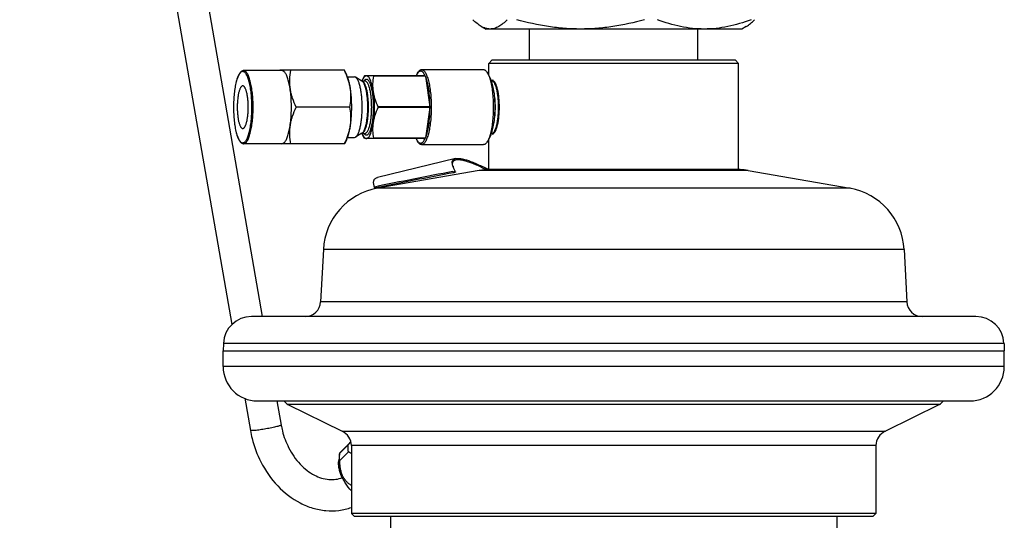
# Model space of a CAD drawing. Units: millimetres. Extents: x -254 to 791, y -827 to 773.
# Drawn here: x -254 to -96, y 116 to 196 of the extents above; entities that cross this region are included whole.
import ezdxf

# ---------------------------------------------------------------- set-up
doc = ezdxf.new("R2010")
doc.units = ezdxf.units.MM
doc.header["$LTSCALE"] = 30.734
for name, color, linetype in [('ALL_ASSEM_MEMBER', 7, 'CONTINUOUS'), ('ALL_CHAMFER_FEAT', 7, 'CONTINUOUS'), ('ALL_CUT_FEAT', 7, 'CONTINUOUS'), ('ALL_FEATURE', 7, 'CONTINUOUS')]:
    doc.layers.add(name, color=color, linetype=linetype)

msp = doc.modelspace()

# ---------------------------------------------------------------- linework, layer by layer
at = {"layer": 'ALL_ASSEM_MEMBER', "color": 40, "linetype": 'Continuous'}
for p, q in [((-253.57, 342.1), (-219.58, 147.07)), ((-240.06, 293.74), (-214.72, 148.35)), ((-171.92, 189.35), (-171.92, 194.35)), ((-144.97, 189.35), (-144.97, 194.35)), ((-177.95, 189.35), (-178.45, 188.85)), ((-138.95, 189.35), (-177.95, 189.35)), ((-138.95, 189.35), (-138.45, 188.85)), ((-211.57, 187.7), (-217.71, 187.7)), ((-211.93, 187.74), (-211.95, 187.7)), ((-201.56, 187.74), (-211.93, 187.74)), ((-201.21, 187.03), (-201.56, 187.74)), ((-138.45, 188.85), (-178.45, 188.85)), ((-178.45, 186.92), (-178.45, 188.85)), ((-138.45, 171.85), (-138.45, 188.85)), ((-200.68, 181.85), (-209.28, 181.85)), ((-201.21, 176.66), (-201.56, 175.96)), ((-178.45, 171.85), (-178.45, 176.78)), ((-211.57, 176), (-217.71, 176)), ((-211.93, 175.96), (-211.95, 176)), ((-201.56, 175.96), (-211.93, 175.96)), ((-183.78, 173.62), (-196.25, 170.61)), ((-178.67, 171.96), (-178.63, 171.94)), ((-180, 171.73), (-196.28, 168.86)), ((-184.19, 171.51), (-183.84, 171.61)), ((-184.19, 171.51), (-184.01, 171.39)), ((-183.79, 171.43), (-184.04, 171.36)), ((-184.04, 171.36), (-184.01, 171.39)), ((-183.84, 171.61), (-183.79, 171.43)), ((-178.7, 171.85), (-180, 171.73)), ((-136.9, 171.73), (-180, 171.73)), ((-138.2, 171.85), (-178.7, 171.85)), ((-136.9, 171.73), (-120.61, 168.86)), ((-196.71, 168.87), (-196.76, 169.07)), ((-120.61, 168.86), (-196.28, 168.86)), ((-204.94, 159.07), (-205.38, 150.72)), ((-111.95, 159.07), (-204.94, 159.07)), ((-111.95, 159.07), (-111.51, 150.72)), ((-111.51, 150.72), (-205.38, 150.72)), ((-100.45, 148.35), (-216.45, 148.35)), ((-220.94, 144.04), (-220.99, 142.85)), ((-95.95, 144.04), (-220.94, 144.04)), ((-95.95, 144.04), (-95.9, 142.85)), ((-220.99, 142.85), (-95.9, 142.85)), ((-220.99, 140.35), (-220.99, 142.85)), ((-95.9, 140.35), (-95.9, 142.85)), ((-95.9, 140.35), (-220.99, 140.35)), ((-217.52, 135.26), (-216.62, 130.13)), ((-215.49, 134.85), (-101.4, 134.85)), ((-212.37, 134.85), (-211.7, 130.99)), ((-106.28, 134.28), (-210.62, 134.28)), ((-210.62, 134.28), (-201.94, 129.99)), ((-106.28, 134.28), (-114.95, 129.99)), ((-211.7, 130.99), (-211.7, 130.98)), ((-201.94, 129.99), (-114.95, 129.99)), ((-116.45, 127.7), (-200.45, 127.7)), ((-200.45, 127.7), (-200.45, 116.85)), ((-116.45, 127.7), (-116.45, 116.85)), ((-116.45, 116.85), (-200.45, 116.85)), ((-200.45, 116.85), (-199.95, 116.35)), ((-116.45, 116.85), (-116.95, 116.35)), ((-116.95, 116.35), (-199.95, 116.35))]:
    msp.add_line(p, q, dxfattribs=at)
for centre, radius, start, end in [((-177.76, 185.86), 0.285, 111.1493, 116.8928), ((-177.76, 177.83), 0.285, 243.1071, 248.8507), ((-181.2, 173.4), 3.15, 198.7532, 199.2223), ((-198.73, 132.47), 44.29, 62.8075, 63.0093), ((-177.49, 175.18), 7.64, 208.4087, 208.6716), ((-138.2, 164.35), 7.5, 80, 90), ((-194.46, 158.52), 10.5, 100, 177), ((-193.93, 169.85), 2.94, 194.5957, 195.2574), ((-193.22, 170.26), 3.74, 198.016, 198.5805), ((-201.56, 147.61), 23.76, 67.4746, 68.323), ((-122.44, 158.52), 10.5, 3, 80), ((-207.88, 150.85), 2.5, 270, 357), ((-109.02, 150.85), 2.5, 183, 270), ((-216.45, 143.85), 4.5, 90, 177.5499), ((-100.45, 143.85), 4.5, 2.4501, 90), ((-215.49, 140.35), 5.5, 180, 270), ((-101.4, 140.35), 5.5, 270, 360), ((-209.85, 135.69), 1.6, 211.7186, 241.1131), ((-107.05, 135.69), 1.6, 298.8869, 328.2814), ((-202.95, 127.7), 2.5, 0, 66.252), ((-113.95, 127.7), 2.5, 113.748, 180)]:
    msp.add_arc(centre, radius, start, end, dxfattribs=at)
for points, knots in [([(-217.71, 187.7), (-217.74, 187.7), (-217.81, 187.69), (-217.94, 187.65), (-218.09, 187.56), (-218.26, 187.4), (-218.4, 187.2), (-218.54, 186.94), (-218.67, 186.64), (-218.79, 186.3), (-218.94, 185.77), (-219.1, 185.02), (-219.23, 184.03), (-219.31, 182.96), (-219.33, 182.22), (-219.33, 181.85)], [0, 0, 0, 0, 0.015707, 0.031279, 0.063457, 0.098728, 0.138332, 0.183343, 0.234197, 0.290964, 0.353481, 0.494261, 0.652559, 0.823121, 1, 1, 1, 1]), ([(-216.19, 181.85), (-216.19, 182.23), (-216.21, 182.97), (-216.3, 184.06), (-216.43, 185.06), (-216.59, 185.82), (-216.74, 186.36), (-216.86, 186.7), (-216.98, 187), (-217.12, 187.24), (-217.26, 187.44), (-217.4, 187.58), (-217.55, 187.67), (-217.66, 187.7), (-217.71, 187.7)], [0, 0, 0, 0, 0.181395, 0.356286, 0.518511, 0.662501, 0.726206, 0.783754, 0.834833, 0.87929, 0.917215, 0.949084, 0.976, 1, 1, 1, 1]), ([(-210.06, 181.85), (-210.06, 182.23), (-210.08, 182.97), (-210.16, 184.06), (-210.3, 185.06), (-210.45, 185.82), (-210.61, 186.36), (-210.72, 186.7), (-210.85, 187), (-210.98, 187.24), (-211.12, 187.44), (-211.27, 187.58), (-211.42, 187.67), (-211.52, 187.7), (-211.57, 187.7)], [0, 0, 0, 0, 0.181395, 0.356286, 0.518511, 0.662501, 0.726206, 0.783754, 0.834833, 0.87929, 0.917215, 0.949084, 0.976, 1, 1, 1, 1]), ([(-209.28, 181.85), (-209.51, 182.32), (-209.81, 183.04), (-210.1, 184.04), (-210.24, 184.79), (-210.32, 185.53), (-210.33, 186.52), (-210.25, 187.25), (-210.16, 187.74)], [0, 0, 0, 0, 0.259222, 0.386546, 0.512099, 0.635946, 0.758341, 1, 1, 1, 1]), ([(-201.25, 187.01), (-201.27, 187.08), (-201.37, 187.32), (-201.48, 187.56), (-201.56, 187.74)], [0, 0, 0, 0, 0.249095, 1, 1, 1, 1]), ([(-216.38, 181.85), (-216.38, 182.22), (-216.4, 182.95), (-216.48, 184), (-216.61, 184.98), (-216.76, 185.72), (-216.91, 186.24), (-217.02, 186.57), (-217.15, 186.86), (-217.28, 187.1), (-217.41, 187.3), (-217.55, 187.44), (-217.7, 187.53), (-217.85, 187.56), (-218.01, 187.53), (-218.15, 187.44), (-218.29, 187.3), (-218.43, 187.1), (-218.56, 186.86), (-218.68, 186.57), (-218.8, 186.24), (-218.94, 185.72), (-219.1, 184.98), (-219.23, 184), (-219.31, 182.95), (-219.33, 182.22), (-219.33, 181.85)], [0, 0, 0, 0, 0.090697, 0.178143, 0.259256, 0.331251, 0.363103, 0.391877, 0.417417, 0.439645, 0.458607, 0.474542, 0.488, 0.5, 0.512, 0.525458, 0.541393, 0.560355, 0.582583, 0.608123, 0.636897, 0.668749, 0.740745, 0.821857, 0.909303, 1, 1, 1, 1]), ([(-200.68, 181.85), (-200.61, 182.27), (-200.53, 182.91), (-200.52, 183.77), (-200.56, 184.42), (-200.66, 185.08), (-200.85, 185.95), (-201.08, 186.59), (-201.25, 187.01)], [0, 0, 0, 0, 0.242954, 0.365705, 0.489629, 0.614964, 0.741846, 1, 1, 1, 1]), ([(-200.4, 181.85), (-200.4, 182.37), (-200.43, 183.15), (-200.52, 184.16), (-200.61, 184.86), (-200.73, 185.51), (-200.87, 186.09), (-201.02, 186.59), (-201.15, 186.89), (-201.21, 187.03)], [0, 0, 0, 0, 0.29793, 0.440503, 0.57555, 0.70083, 0.81436, 0.914483, 1, 1, 1, 1]), ([(-177.89, 186.12), (-177.9, 186.11), (-177.93, 186.1), (-177.95, 186.08), (-177.97, 186.06)], [0, 0, 0, 0, 0.240117, 1, 1, 1, 1]), ([(-217.85, 185.25), (-217.88, 185.25), (-217.94, 185.24), (-218.03, 185.19), (-218.12, 185.1), (-218.2, 184.99), (-218.27, 184.84), (-218.35, 184.67), (-218.42, 184.47), (-218.5, 184.16), (-218.6, 183.72), (-218.67, 183.14), (-218.72, 182.5), (-218.73, 182.07), (-218.73, 181.85)], [0, 0, 0, 0, 0.024, 0.050916, 0.082785, 0.12071, 0.165167, 0.216245, 0.273795, 0.337499, 0.481489, 0.643715, 0.818605, 1, 1, 1, 1]), ([(-216.97, 181.85), (-216.97, 182.07), (-216.98, 182.5), (-217.03, 183.14), (-217.11, 183.72), (-217.2, 184.16), (-217.29, 184.47), (-217.36, 184.67), (-217.43, 184.84), (-217.51, 184.99), (-217.59, 185.1), (-217.67, 185.19), (-217.76, 185.24), (-217.82, 185.25), (-217.85, 185.25)], [0, 0, 0, 0, 0.181395, 0.356285, 0.518511, 0.662501, 0.726205, 0.783755, 0.834833, 0.87929, 0.917215, 0.949084, 0.976, 1, 1, 1, 1]), ([(-219.33, 181.85), (-219.33, 181.47), (-219.31, 180.73), (-219.23, 179.66), (-219.1, 178.67), (-218.94, 177.92), (-218.79, 177.39), (-218.67, 177.05), (-218.54, 176.75), (-218.4, 176.5), (-218.26, 176.29), (-218.09, 176.13), (-217.94, 176.04), (-217.81, 176), (-217.74, 176), (-217.71, 176)], [0, 0, 0, 0, 0.176879, 0.347442, 0.50574, 0.64652, 0.709037, 0.765803, 0.816657, 0.861669, 0.901272, 0.936543, 0.968721, 0.984294, 1, 1, 1, 1]), ([(-219.33, 181.85), (-219.33, 181.48), (-219.31, 180.75), (-219.23, 179.69), (-219.1, 178.71), (-218.94, 177.97), (-218.8, 177.45), (-218.68, 177.12), (-218.56, 176.83), (-218.43, 176.59), (-218.29, 176.4), (-218.15, 176.26), (-218.01, 176.17), (-217.85, 176.14), (-217.7, 176.17), (-217.55, 176.26), (-217.41, 176.4), (-217.28, 176.59), (-217.15, 176.83), (-217.02, 177.12), (-216.91, 177.45), (-216.76, 177.97), (-216.61, 178.71), (-216.48, 179.69), (-216.4, 180.75), (-216.38, 181.48), (-216.38, 181.85)], [0, 0, 0, 0, 0.090697, 0.178143, 0.259256, 0.331251, 0.363103, 0.391877, 0.417417, 0.439645, 0.458607, 0.474542, 0.488, 0.5, 0.512, 0.525458, 0.541393, 0.560355, 0.582583, 0.608123, 0.636897, 0.668749, 0.740745, 0.821857, 0.909303, 1, 1, 1, 1]), ([(-218.73, 181.85), (-218.73, 181.62), (-218.72, 181.19), (-218.67, 180.56), (-218.6, 179.98), (-218.5, 179.53), (-218.42, 179.22), (-218.35, 179.02), (-218.27, 178.85), (-218.2, 178.71), (-218.12, 178.59), (-218.03, 178.51), (-217.94, 178.45), (-217.88, 178.44), (-217.85, 178.44)], [0, 0, 0, 0, 0.181395, 0.356285, 0.518511, 0.662501, 0.726205, 0.783755, 0.834833, 0.87929, 0.917215, 0.949084, 0.976, 1, 1, 1, 1]), ([(-217.85, 178.44), (-217.82, 178.44), (-217.76, 178.45), (-217.67, 178.51), (-217.59, 178.59), (-217.51, 178.71), (-217.43, 178.85), (-217.36, 179.02), (-217.29, 179.22), (-217.2, 179.53), (-217.11, 179.98), (-217.03, 180.56), (-216.98, 181.19), (-216.97, 181.62), (-216.97, 181.85)], [0, 0, 0, 0, 0.024, 0.050916, 0.082785, 0.12071, 0.165167, 0.216245, 0.273795, 0.337499, 0.481489, 0.643715, 0.818605, 1, 1, 1, 1]), ([(-217.71, 176), (-217.66, 176), (-217.55, 176.02), (-217.4, 176.11), (-217.26, 176.25), (-217.12, 176.45), (-216.98, 176.7), (-216.86, 176.99), (-216.74, 177.34), (-216.59, 177.87), (-216.43, 178.63), (-216.3, 179.63), (-216.21, 180.72), (-216.19, 181.47), (-216.19, 181.85)], [0, 0, 0, 0, 0.024, 0.050916, 0.082785, 0.12071, 0.165167, 0.216246, 0.273794, 0.337499, 0.481489, 0.643714, 0.818605, 1, 1, 1, 1]), ([(-211.57, 176), (-211.52, 176), (-211.42, 176.02), (-211.27, 176.11), (-211.12, 176.25), (-210.98, 176.45), (-210.85, 176.7), (-210.72, 176.99), (-210.61, 177.34), (-210.45, 177.87), (-210.3, 178.63), (-210.16, 179.63), (-210.08, 180.72), (-210.06, 181.47), (-210.06, 181.85)], [0, 0, 0, 0, 0.024, 0.050916, 0.082785, 0.12071, 0.165167, 0.216246, 0.273794, 0.337499, 0.481489, 0.643714, 0.818605, 1, 1, 1, 1]), ([(-210.16, 175.96), (-210.25, 176.44), (-210.33, 177.17), (-210.32, 178.16), (-210.24, 178.91), (-210.1, 179.65), (-209.81, 180.65), (-209.51, 181.37), (-209.28, 181.85)], [0, 0, 0, 0, 0.241659, 0.364054, 0.487901, 0.613454, 0.740778, 1, 1, 1, 1]), ([(-201.25, 176.68), (-201.08, 177.1), (-200.85, 177.74), (-200.66, 178.62), (-200.56, 179.27), (-200.52, 179.92), (-200.53, 180.79), (-200.61, 181.43), (-200.68, 181.85)], [0, 0, 0, 0, 0.258154, 0.385036, 0.510371, 0.634295, 0.757047, 1, 1, 1, 1]), ([(-201.21, 176.66), (-201.15, 176.8), (-201.02, 177.1), (-200.87, 177.61), (-200.73, 178.19), (-200.61, 178.83), (-200.52, 179.54), (-200.43, 180.55), (-200.4, 181.32), (-200.4, 181.85)], [0, 0, 0, 0, 0.085517, 0.18564, 0.29917, 0.42445, 0.559497, 0.70207, 1, 1, 1, 1]), ([(-201.56, 175.96), (-201.54, 176.02), (-201.43, 176.26), (-201.32, 176.5), (-201.25, 176.68)], [0, 0, 0, 0, 0.250889, 1, 1, 1, 1]), ([(-177.97, 177.63), (-177.97, 177.63), (-177.94, 177.61), (-177.91, 177.59), (-177.89, 177.58)], [0, 0, 0, 0, 0.261744, 1, 1, 1, 1]), ([(-184.25, 172.57), (-184.27, 172.64), (-184.29, 172.77), (-184.31, 172.96), (-184.3, 173.13), (-184.25, 173.28), (-184.18, 173.4), (-184.07, 173.5), (-183.94, 173.58), (-183.84, 173.61), (-183.78, 173.62)], [0, 0, 0, 0, 0.162359, 0.30523, 0.431454, 0.545221, 0.652243, 0.759356, 0.87338, 1, 1, 1, 1]), ([(-183.78, 173.62), (-183.67, 173.65), (-183.41, 173.67), (-182.97, 173.63), (-182.45, 173.52), (-181.84, 173.35), (-181.16, 173.1), (-180.08, 172.65), (-179.25, 172.25), (-178.67, 171.96)], [0, 0, 0, 0, 0.064323, 0.144479, 0.241999, 0.357541, 0.491296, 0.643168, 1, 1, 1, 1]), ([(-183.74, 173.43), (-183.63, 173.46), (-183.37, 173.48), (-182.95, 173.44), (-182.44, 173.34), (-181.86, 173.17), (-181.2, 172.94), (-180.16, 172.51), (-179.36, 172.13), (-178.81, 171.85)], [0, 0, 0, 0, 0.064947, 0.145536, 0.243286, 0.358867, 0.492488, 0.644078, 1, 1, 1, 1]), ([(-184.24, 172.58), (-184.25, 172.64), (-184.26, 172.74), (-184.25, 172.89), (-184.22, 173.03), (-184.17, 173.15), (-184.09, 173.25), (-183.96, 173.36), (-183.83, 173.41), (-183.74, 173.43)], [0, 0, 0, 0, 0.150937, 0.28611, 0.40864, 0.522731, 0.63358, 0.746854, 1, 1, 1, 1]), ([(-184.19, 172.38), (-184.2, 172.4), (-184.22, 172.46), (-184.23, 172.52), (-184.25, 172.57)], [0, 0, 0, 0, 0.259251, 1, 1, 1, 1]), ([(-184.21, 172.44), (-184.22, 172.45), (-184.23, 172.5), (-184.23, 172.55), (-184.24, 172.58)], [0, 0, 0, 0, 0.258204, 1, 1, 1, 1]), ([(-183.84, 171.61), (-183.91, 171.74), (-184.04, 171.99), (-184.14, 172.24), (-184.18, 172.36)], [0, 0, 0, 0, 0.536208, 1, 1, 1, 1]), ([(-196.83, 169.3), (-196.85, 169.38), (-196.88, 169.55), (-196.9, 169.78), (-196.89, 169.99), (-196.83, 170.18), (-196.74, 170.33), (-196.61, 170.46), (-196.44, 170.55), (-196.32, 170.59), (-196.25, 170.61)], [0, 0, 0, 0, 0.162366, 0.305252, 0.431476, 0.545234, 0.65225, 0.75936, 0.873383, 1, 1, 1, 1]), ([(-184.2, 171.54), (-186.3, 171.16), (-190.49, 170.35), (-194.67, 169.51), (-196.76, 169.07)], [0, 0, 0, 0, 0.499972, 1, 1, 1, 1]), ([(-184.04, 171.36), (-186.15, 170.97), (-190.38, 170.16), (-194.6, 169.31), (-196.71, 168.87)], [0, 0, 0, 0, 0.499971, 1, 1, 1, 1]), ([(-196.77, 169.11), (-196.78, 169.12), (-196.8, 169.19), (-196.82, 169.25), (-196.83, 169.3)], [0, 0, 0, 0, 0.257479, 1, 1, 1, 1]), ([(-196.71, 168.87), (-196.71, 168.89), (-196.74, 168.96), (-196.76, 169.02), (-196.77, 169.07)], [0, 0, 0, 0, 0.257923, 1, 1, 1, 1]), ([(-211.7, 130.98), (-211.7, 130.97), (-211.71, 130.96), (-211.77, 130.92), (-211.91, 130.86), (-212.13, 130.8), (-212.43, 130.72), (-212.8, 130.63), (-213.38, 130.51), (-214.14, 130.36), (-214.91, 130.24), (-215.49, 130.16), (-215.86, 130.12), (-216.17, 130.09), (-216.4, 130.09), (-216.54, 130.09), (-216.6, 130.11), (-216.62, 130.12), (-216.62, 130.13)], [0, 0, 0, 0, 0.00475, 0.013282, 0.043291, 0.090294, 0.152673, 0.228165, 0.313928, 0.503042, 0.691666, 0.776836, 0.851523, 0.912932, 0.958825, 0.987655, 0.995621, 1, 1, 1, 1]), ([(-211.7, 130.99), (-211.64, 130.67), (-211.38, 129.42), (-210.93, 128.22), (-210.5, 127.37)], [0, 0, 0, 0, 0.250912, 1, 1, 1, 1]), ([(-216.62, 130.13), (-216.55, 129.69), (-216.18, 127.96), (-215.55, 126.28), (-214.95, 125.1)], [0, 0, 0, 0, 0.250565, 1, 1, 1, 1]), ([(-210.5, 127.37), (-210.01, 126.41), (-209.11, 125.09), (-207.6, 123.71), (-206.11, 122.74), (-204.5, 122.22), (-202.95, 122.26), (-202.25, 122.45), (-201.91, 122.58)], [0, 0, 0, 0, 0.301308, 0.440753, 0.570296, 0.7977, 0.900242, 1, 1, 1, 1]), ([(-214.95, 125.1), (-214.24, 123.7), (-212.46, 121.13), (-209.4, 118.76), (-206.68, 117.64), (-204.57, 117.23), (-202.46, 117.25), (-201.09, 117.57), (-200.43, 117.8)], [0, 0, 0, 0, 0.267078, 0.521252, 0.643868, 0.763931, 0.882311, 1, 1, 1, 1])]:
    msp.add_open_spline(points, degree=3, knots=knots, dxfattribs=at)
for points in [[(-177.77, 186.15), (-177.8, 186.15), (-177.83, 186.14), (-177.87, 186.13)], [(-177.87, 177.56), (-177.83, 177.55), (-177.8, 177.55), (-177.77, 177.55)]]:
    msp.add_open_spline(points, degree=3, dxfattribs=at)
at = {"layer": 'ALL_CHAMFER_FEAT', "color": 40, "linetype": 'Continuous'}
for p, q in [((-201.08, 186.71), (-199.98, 186.71)), ((-201.08, 176.98), (-199.98, 176.98))]:
    msp.add_line(p, q, dxfattribs=at)
at = {"layer": 'ALL_CUT_FEAT', "color": 40, "linetype": 'Continuous'}
for p, q in [((-179.67, 194.76), (-178.95, 194.35)), ((-137.95, 194.35), (-178.95, 194.35)), ((-137.22, 194.76), (-137.95, 194.35)), ((-199.79, 186.65), (-199.98, 186.71)), ((-198.76, 186.03), (-199.79, 186.65)), ((-198.37, 186.85), (-198.65, 186.28)), ((-188.62, 186.85), (-198.37, 186.85)), ((-188.6, 186.81), (-196.88, 186.81)), ((-190.05, 186.94), (-190.09, 186.85)), ((-189.94, 187.16), (-190.05, 186.94)), ((-188.6, 186.81), (-187.87, 181.89)), ((-178.13, 186.28), (-178.57, 187.16)), ((-177.78, 186.17), (-178, 186.05)), ((-187.87, 181.89), (-196.14, 181.89)), ((-187.87, 181.81), (-196.14, 181.81)), ((-187.87, 181.81), (-188.6, 176.89)), ((-187.87, 181.89), (-187.87, 181.85)), ((-187.87, 181.81), (-187.87, 181.85)), ((-199.98, 176.98), (-199.79, 177.04)), ((-198.76, 177.66), (-199.79, 177.04)), ((-198.37, 176.85), (-198.65, 177.42)), ((-188.62, 176.85), (-198.37, 176.85)), ((-188.6, 176.89), (-196.88, 176.89)), ((-190.09, 176.85), (-190.05, 176.75)), ((-189.94, 176.53), (-190.05, 176.75)), ((-178.13, 177.42), (-178.57, 176.53)), ((-177.78, 177.52), (-178, 177.65)), ((-200.93, 127.88), (-202.32, 126.51)), ((-200.93, 127.88), (-200.53, 128.28)), ((-202.34, 126.4), (-202.48, 125.29)), ((-202.34, 126.4), (-202.32, 126.51)), ((-200.93, 126.7), (-202.32, 125.32))]:
    msp.add_line(p, q, dxfattribs=at)
for centre, radius, start, end in [((-195.18, 184.62), 3.84, 157.9683, 158.2704), ((-200.22, 185.33), 3.65, 23.7942, 24.498), ((-188.3, 186.14), 1.92, 146.2227, 147.9994), ((-191.95, 185.33), 3.65, 23.7942, 24.498), ((-218.36, 181.85), 22.22, 359.8944, 0.1056), ((-195.18, 179.08), 3.84, 201.7296, 202.0317), ((-200.22, 178.36), 3.65, 335.502, 336.2058), ((-191.95, 178.36), 3.65, 335.502, 336.2058), ((-188.3, 177.55), 1.92, 212.0006, 213.7773)]:
    msp.add_arc(centre, radius, start, end, dxfattribs=at)
for points, knots in [([(-179.67, 194.76), (-179.9, 194.9), (-180.37, 195.23), (-180.78, 195.62), (-180.99, 195.83)], [0, 0, 0, 0, 0.475688, 1, 1, 1, 1]), ([(-175.51, 195.83), (-175.72, 195.61), (-176.15, 195.22), (-176.83, 194.73), (-177.53, 194.42), (-178.02, 194.35), (-178.25, 194.35)], [0, 0, 0, 0, 0.286811, 0.546222, 0.780836, 1, 1, 1, 1]), ([(-163.75, 194.35), (-164.62, 194.35), (-166.34, 194.41), (-169.78, 194.81), (-172.32, 195.38), (-173.98, 195.83)], [0, 0, 0, 0, 0.249844, 0.499783, 1, 1, 1, 1]), ([(-153.52, 195.83), (-155.19, 195.38), (-157.73, 194.81), (-161.16, 194.41), (-162.89, 194.35), (-163.75, 194.35)], [0, 0, 0, 0, 0.500217, 0.750156, 1, 1, 1, 1]), ([(-143.95, 194.35), (-144.58, 194.35), (-145.85, 194.41), (-148.38, 194.82), (-150.23, 195.38), (-151.44, 195.83)], [0, 0, 0, 0, 0.247273, 0.495862, 1, 1, 1, 1]), ([(-136.46, 195.83), (-137.67, 195.38), (-139.52, 194.82), (-142.05, 194.41), (-143.32, 194.35), (-143.95, 194.35)], [0, 0, 0, 0, 0.504138, 0.752727, 1, 1, 1, 1]), ([(-137.22, 194.76), (-136.99, 194.9), (-136.53, 195.23), (-136.11, 195.62), (-135.91, 195.83)], [0, 0, 0, 0, 0.475688, 1, 1, 1, 1]), ([(-178.25, 194.35), (-178.49, 194.35), (-178.99, 194.43), (-179.45, 194.64), (-179.67, 194.76)], [0, 0, 0, 0, 0.482147, 1, 1, 1, 1]), ([(-189.94, 187.16), (-189.89, 187.26), (-189.79, 187.44), (-189.63, 187.64), (-189.5, 187.75), (-189.41, 187.8), (-189.31, 187.84), (-189.25, 187.85), (-189.22, 187.85)], [0, 0, 0, 0, 0.328657, 0.597181, 0.711388, 0.81453, 0.909471, 1, 1, 1, 1]), ([(-189.22, 187.85), (-189.17, 187.85), (-189.06, 187.82), (-188.9, 187.73), (-188.75, 187.58), (-188.61, 187.38), (-188.48, 187.13), (-188.35, 186.82), (-188.23, 186.47), (-188.07, 185.92), (-187.91, 185.14), (-187.77, 184.12), (-187.68, 183), (-187.67, 182.24), (-187.67, 181.85)], [0, 0, 0, 0, 0.024, 0.050916, 0.082785, 0.12071, 0.165167, 0.216245, 0.273795, 0.337499, 0.481489, 0.643715, 0.818605, 1, 1, 1, 1]), ([(-179.29, 187.85), (-179.26, 187.85), (-179.19, 187.84), (-179.1, 187.8), (-179.01, 187.75), (-178.88, 187.64), (-178.72, 187.44), (-178.62, 187.26), (-178.57, 187.16)], [0, 0, 0, 0, 0.090529, 0.18547, 0.288612, 0.402819, 0.671343, 1, 1, 1, 1]), ([(-199.79, 177.04), (-199.75, 177.06), (-199.67, 177.13), (-199.56, 177.25), (-199.46, 177.41), (-199.32, 177.69), (-199.17, 178.11), (-199.01, 178.71), (-198.89, 179.41), (-198.76, 180.46), (-198.7, 181.85), (-198.76, 183.23), (-198.89, 184.29), (-199.01, 184.98), (-199.17, 185.58), (-199.32, 186.01), (-199.46, 186.28), (-199.56, 186.44), (-199.67, 186.56), (-199.75, 186.63), (-199.79, 186.65)], [0, 0, 0, 0, 0.013776, 0.029911, 0.04871, 0.070295, 0.121753, 0.183593, 0.25437, 0.332197, 0.5, 0.667803, 0.74563, 0.816407, 0.878247, 0.929705, 0.95129, 0.970089, 0.986224, 1, 1, 1, 1]), ([(-198.65, 186.28), (-198.66, 186.26), (-198.69, 186.19), (-198.73, 186.11), (-198.75, 186.06)], [0, 0, 0, 0, 0.239138, 1, 1, 1, 1]), ([(-198.05, 186.85), (-198.08, 186.85), (-198.13, 186.84), (-198.24, 186.8), (-198.38, 186.7), (-198.52, 186.51), (-198.61, 186.36), (-198.65, 186.28)], [0, 0, 0, 0, 0.09054, 0.185568, 0.402416, 0.671107, 1, 1, 1, 1]), ([(-196.93, 184.35), (-196.96, 184.53), (-197.02, 184.88), (-197.13, 185.37), (-197.25, 185.8), (-197.39, 186.16), (-197.54, 186.45), (-197.68, 186.64), (-197.79, 186.75), (-197.88, 186.81), (-197.96, 186.84), (-198.02, 186.85), (-198.05, 186.85)], [0, 0, 0, 0, 0.192126, 0.367734, 0.524268, 0.659949, 0.773697, 0.865741, 0.904393, 0.938908, 0.970312, 1, 1, 1, 1]), ([(-196.93, 184.35), (-196.96, 184.55), (-197, 184.97), (-197.01, 185.79), (-196.95, 186.4), (-196.88, 186.81)], [0, 0, 0, 0, 0.253804, 0.504666, 1, 1, 1, 1]), ([(-189.93, 187.16), (-189.94, 187.14), (-189.98, 187.07), (-190.02, 187), (-190.05, 186.94)], [0, 0, 0, 0, 0.237205, 1, 1, 1, 1]), ([(-188.62, 186.85), (-188.67, 186.94), (-188.76, 187.12), (-188.91, 187.34), (-189.07, 187.5), (-189.21, 187.58), (-189.33, 187.6), (-189.44, 187.59), (-189.59, 187.54), (-189.75, 187.4), (-189.85, 187.28), (-189.89, 187.21)], [0, 0, 0, 0, 0.17862, 0.328433, 0.451565, 0.55381, 0.600581, 0.646704, 0.744157, 0.859462, 1, 1, 1, 1]), ([(-187.87, 181.89), (-187.87, 182.38), (-187.9, 183.32), (-188.02, 184.48), (-188.17, 185.32), (-188.29, 185.88), (-188.43, 186.37), (-188.54, 186.67), (-188.6, 186.81)], [0, 0, 0, 0, 0.293589, 0.568568, 0.693842, 0.808474, 0.91093, 1, 1, 1, 1]), ([(-178.57, 187.16), (-178.5, 187.03), (-178.38, 186.73), (-178.28, 186.42), (-178.24, 186.25)], [0, 0, 0, 0, 0.461598, 1, 1, 1, 1]), ([(-178.24, 186.25), (-178.15, 185.95), (-178, 185.28), (-177.85, 184.22), (-177.76, 183.06), (-177.74, 182.26), (-177.74, 181.85)], [0, 0, 0, 0, 0.213893, 0.45816, 0.723623, 1, 1, 1, 1]), ([(-178.03, 186.04), (-178.04, 186.06), (-178.07, 186.14), (-178.1, 186.22), (-178.13, 186.28)], [0, 0, 0, 0, 0.261679, 1, 1, 1, 1]), ([(-177.44, 181.85), (-177.44, 182.26), (-177.46, 183.05), (-177.58, 184.19), (-177.73, 185.05), (-177.89, 185.65), (-177.98, 185.92), (-178.03, 186.04)], [0, 0, 0, 0, 0.289456, 0.562323, 0.803339, 0.907857, 1, 1, 1, 1]), ([(-196.14, 181.89), (-196.33, 182.28), (-196.58, 182.89), (-196.82, 183.72), (-196.9, 184.14), (-196.93, 184.35)], [0, 0, 0, 0, 0.506116, 0.754758, 1, 1, 1, 1]), ([(-196.93, 179.35), (-196.87, 179.75), (-196.78, 180.58), (-196.74, 181.85), (-196.78, 183.11), (-196.87, 183.95), (-196.93, 184.35)], [0, 0, 0, 0, 0.241831, 0.5, 0.758169, 1, 1, 1, 1]), ([(-196.93, 179.35), (-196.9, 179.56), (-196.82, 179.97), (-196.58, 180.81), (-196.33, 181.41), (-196.14, 181.81)], [0, 0, 0, 0, 0.245242, 0.493884, 1, 1, 1, 1]), ([(-187.67, 181.85), (-187.67, 181.46), (-187.68, 180.69), (-187.77, 179.58), (-187.91, 178.55), (-188.07, 177.77), (-188.23, 177.22), (-188.35, 176.87), (-188.48, 176.57), (-188.61, 176.31), (-188.75, 176.11), (-188.9, 175.96), (-189.06, 175.87), (-189.17, 175.85), (-189.22, 175.85)], [0, 0, 0, 0, 0.181395, 0.356285, 0.518511, 0.662501, 0.726205, 0.783755, 0.834833, 0.87929, 0.917215, 0.949084, 0.976, 1, 1, 1, 1]), ([(-188.6, 176.89), (-188.54, 177.02), (-188.43, 177.32), (-188.29, 177.81), (-188.17, 178.37), (-188.02, 179.22), (-187.9, 180.37), (-187.87, 181.32), (-187.87, 181.81)], [0, 0, 0, 0, 0.08907, 0.191526, 0.306158, 0.431432, 0.706411, 1, 1, 1, 1]), ([(-177.74, 181.85), (-177.74, 181.44), (-177.76, 180.63), (-177.85, 179.47), (-178, 178.41), (-178.15, 177.75), (-178.24, 177.44)], [0, 0, 0, 0, 0.276377, 0.54184, 0.786107, 1, 1, 1, 1]), ([(-178.03, 177.65), (-177.98, 177.77), (-177.89, 178.04), (-177.73, 178.64), (-177.58, 179.5), (-177.46, 180.64), (-177.44, 181.44), (-177.44, 181.85)], [0, 0, 0, 0, 0.092143, 0.196661, 0.437677, 0.710544, 1, 1, 1, 1]), ([(-198.05, 176.85), (-198.02, 176.85), (-197.96, 176.85), (-197.88, 176.89), (-197.79, 176.94), (-197.68, 177.05), (-197.54, 177.24), (-197.39, 177.53), (-197.25, 177.9), (-197.13, 178.33), (-197.02, 178.82), (-196.96, 179.16), (-196.93, 179.35)], [0, 0, 0, 0, 0.029688, 0.061092, 0.095607, 0.134259, 0.226303, 0.340051, 0.475732, 0.632266, 0.807874, 1, 1, 1, 1]), ([(-196.88, 176.89), (-196.95, 177.29), (-197.01, 177.9), (-197, 178.73), (-196.96, 179.14), (-196.93, 179.35)], [0, 0, 0, 0, 0.495334, 0.746196, 1, 1, 1, 1]), ([(-198.75, 177.63), (-198.74, 177.62), (-198.71, 177.54), (-198.68, 177.47), (-198.65, 177.42)], [0, 0, 0, 0, 0.260872, 1, 1, 1, 1]), ([(-198.65, 177.42), (-198.61, 177.33), (-198.52, 177.18), (-198.38, 177), (-198.24, 176.89), (-198.13, 176.85), (-198.08, 176.85), (-198.05, 176.85)], [0, 0, 0, 0, 0.328893, 0.597584, 0.814432, 0.90946, 1, 1, 1, 1]), ([(-190.05, 176.75), (-190.04, 176.73), (-190, 176.66), (-189.96, 176.59), (-189.93, 176.53)], [0, 0, 0, 0, 0.262874, 1, 1, 1, 1]), ([(-189.89, 176.48), (-189.85, 176.41), (-189.75, 176.29), (-189.59, 176.16), (-189.44, 176.1), (-189.33, 176.09), (-189.21, 176.12), (-189.07, 176.19), (-188.91, 176.35), (-188.76, 176.58), (-188.67, 176.75), (-188.62, 176.85)], [0, 0, 0, 0, 0.140538, 0.255843, 0.353296, 0.399419, 0.44619, 0.548435, 0.671567, 0.82138, 1, 1, 1, 1]), ([(-178.24, 177.44), (-178.28, 177.27), (-178.38, 176.97), (-178.5, 176.67), (-178.57, 176.53)], [0, 0, 0, 0, 0.538402, 1, 1, 1, 1]), ([(-178.13, 177.42), (-178.12, 177.44), (-178.09, 177.51), (-178.05, 177.59), (-178.03, 177.65)], [0, 0, 0, 0, 0.238331, 1, 1, 1, 1]), ([(-189.22, 175.85), (-189.25, 175.85), (-189.31, 175.85), (-189.41, 175.89), (-189.5, 175.94), (-189.63, 176.05), (-189.79, 176.25), (-189.89, 176.43), (-189.94, 176.53)], [0, 0, 0, 0, 0.090529, 0.18547, 0.288612, 0.402819, 0.671343, 1, 1, 1, 1]), ([(-178.57, 176.53), (-178.62, 176.43), (-178.72, 176.25), (-178.88, 176.05), (-179.01, 175.94), (-179.1, 175.89), (-179.19, 175.85), (-179.26, 175.85), (-179.29, 175.85)], [0, 0, 0, 0, 0.328657, 0.597181, 0.711388, 0.81453, 0.909471, 1, 1, 1, 1]), ([(-202.32, 126.51), (-202.32, 126.51), (-202.31, 126.52), (-202.28, 126.54), (-202.25, 126.58), (-202.18, 126.65), (-202.05, 126.78), (-201.86, 126.98), (-201.59, 127.24), (-201.28, 127.55), (-200.92, 127.91), (-200.67, 128.16), (-200.54, 128.29)], [0, 0, 0, 0, 0.00631, 0.018292, 0.036664, 0.062204, 0.137797, 0.249694, 0.398203, 0.578155, 0.781329, 1, 1, 1, 1]), ([(-200.93, 126.7), (-200.95, 126.8), (-200.99, 127.2), (-200.98, 127.6), (-200.93, 127.88)], [0, 0, 0, 0, 0.264219, 1, 1, 1, 1]), ([(-202.32, 125.32), (-202.34, 125.42), (-202.37, 125.77), (-202.37, 126.14), (-202.34, 126.4)], [0, 0, 0, 0, 0.262744, 1, 1, 1, 1]), ([(-200.45, 126.39), (-200.49, 126.42), (-200.64, 126.53), (-200.81, 126.63), (-200.93, 126.7)], [0, 0, 0, 0, 0.253732, 1, 1, 1, 1]), ([(-200.45, 120.46), (-200.8, 120.84), (-201.26, 121.44), (-201.77, 122.29), (-202.08, 122.92), (-202.31, 123.55), (-202.5, 124.33), (-202.53, 124.92), (-202.48, 125.29)], [0, 0, 0, 0, 0.283965, 0.420578, 0.55155, 0.675677, 0.792088, 1, 1, 1, 1]), ([(-200.45, 121.31), (-200.59, 121.4), (-200.87, 121.59), (-201.25, 121.94), (-201.6, 122.37), (-201.88, 122.88), (-202.08, 123.44), (-202.22, 124.05), (-202.3, 124.68), (-202.32, 125.11), (-202.32, 125.32)], [0, 0, 0, 0, 0.106803, 0.218085, 0.335384, 0.459556, 0.589972, 0.724756, 0.861902, 1, 1, 1, 1])]:
    msp.add_open_spline(points, degree=3, knots=knots, dxfattribs=at)
at = {"layer": 'ALL_FEATURE', "color": 40, "linetype": 'Continuous'}
for p, q in [((-189.22, 187.85), (-179.29, 187.85)), ((-198.79, 186.05), (-198.29, 186.05)), ((-198.76, 186.03), (-198.76, 186.03)), ((-178.04, 186.05), (-177.98, 186.05)), ((-198.79, 177.65), (-198.29, 177.65)), ((-198.76, 177.66), (-198.76, 177.66)), ((-178.04, 177.65), (-177.98, 177.65)), ((-189.22, 175.85), (-179.29, 175.85)), ((-194.2, 116.35), (-194.2, 62.35)), ((-122.7, 116.35), (-122.7, 62.35))]:
    msp.add_line(p, q, dxfattribs=at)
for centre, start, end in [((-198.81, 185.76), 80.0681, 89.9511), ((-198.81, 177.93), 270.0489, 279.9319)]:
    msp.add_arc(centre, 0.285, start, end, dxfattribs=at)
for points, knots in [([(-198.38, 186.11), (-198.38, 186.11), (-198.4, 186.09), (-198.42, 186.07), (-198.43, 186.05)], [0, 0, 0, 0, 0.242182, 1, 1, 1, 1]), ([(-198.05, 186.3), (-198.08, 186.3), (-198.14, 186.29), (-198.22, 186.25), (-198.3, 186.19), (-198.35, 186.14), (-198.38, 186.11)], [0, 0, 0, 0, 0.216915, 0.448534, 0.70681, 1, 1, 1, 1]), ([(-198.05, 177.4), (-198.01, 177.4), (-197.93, 177.41), (-197.82, 177.48), (-197.71, 177.59), (-197.6, 177.74), (-197.5, 177.93), (-197.4, 178.15), (-197.31, 178.42), (-197.2, 178.82), (-197.08, 179.4), (-196.98, 180.16), (-196.91, 180.99), (-196.89, 181.85), (-196.91, 182.7), (-196.98, 183.53), (-197.08, 184.29), (-197.2, 184.87), (-197.31, 185.28), (-197.4, 185.54), (-197.5, 185.76), (-197.6, 185.95), (-197.71, 186.1), (-197.82, 186.21), (-197.93, 186.28), (-198.01, 186.3), (-198.05, 186.3)], [0, 0, 0, 0, 0.011998, 0.025454, 0.041386, 0.060348, 0.082576, 0.108115, 0.136889, 0.168741, 0.240737, 0.321851, 0.409302, 0.499999, 0.590696, 0.678148, 0.759261, 0.831257, 0.86311, 0.891884, 0.917423, 0.939651, 0.958613, 0.974546, 0.988002, 1, 1, 1, 1]), ([(-177.86, 186.08), (-177.87, 186.08), (-177.91, 186.08), (-177.95, 186.07), (-177.98, 186.05)], [0, 0, 0, 0, 0.24418, 1, 1, 1, 1]), ([(-177.86, 177.61), (-177.82, 177.61), (-177.74, 177.63), (-177.63, 177.69), (-177.53, 177.8), (-177.43, 177.94), (-177.33, 178.12), (-177.24, 178.33), (-177.16, 178.58), (-177.05, 178.97), (-176.93, 179.52), (-176.83, 180.24), (-176.77, 181.03), (-176.75, 181.85), (-176.77, 182.66), (-176.83, 183.45), (-176.93, 184.17), (-177.05, 184.72), (-177.16, 185.11), (-177.24, 185.36), (-177.33, 185.57), (-177.43, 185.75), (-177.53, 185.89), (-177.63, 186), (-177.74, 186.06), (-177.82, 186.08), (-177.86, 186.08)], [0, 0, 0, 0, 0.011996, 0.025457, 0.041393, 0.060354, 0.082582, 0.108121, 0.136896, 0.168748, 0.240743, 0.321855, 0.409305, 0.5, 0.590694, 0.678144, 0.759256, 0.831251, 0.863103, 0.891878, 0.917417, 0.939646, 0.958607, 0.974543, 0.988004, 1, 1, 1, 1]), ([(-198.76, 177.65), (-198.72, 177.66), (-198.65, 177.69), (-198.54, 177.76), (-198.45, 177.88), (-198.35, 178.03), (-198.26, 178.21), (-198.14, 178.52), (-198.01, 178.97), (-197.88, 179.6), (-197.79, 180.3), (-197.73, 181.06), (-197.71, 181.85), (-197.73, 182.63), (-197.79, 183.39), (-197.88, 184.1), (-198.01, 184.72), (-198.14, 185.18), (-198.26, 185.48), (-198.35, 185.66), (-198.45, 185.81), (-198.54, 185.93), (-198.65, 186.01), (-198.72, 186.04), (-198.76, 186.04)], [0, 0, 0, 0, 0.012266, 0.026404, 0.043158, 0.062914, 0.085816, 0.111864, 0.172925, 0.244637, 0.324833, 0.410912, 0.5, 0.589088, 0.675167, 0.755364, 0.827075, 0.888136, 0.914184, 0.937086, 0.956842, 0.973596, 0.987734, 1, 1, 1, 1]), ([(-198.76, 177.66), (-198.72, 177.68), (-198.66, 177.74), (-198.56, 177.85), (-198.47, 177.99), (-198.35, 178.23), (-198.22, 178.6), (-198.08, 179.12), (-197.97, 179.72), (-197.86, 180.64), (-197.81, 181.85), (-197.86, 183.05), (-197.97, 183.97), (-198.08, 184.57), (-198.22, 185.09), (-198.35, 185.47), (-198.47, 185.7), (-198.56, 185.84), (-198.66, 185.95), (-198.72, 186.01), (-198.76, 186.03)], [0, 0, 0, 0, 0.013781, 0.029922, 0.048726, 0.070315, 0.121779, 0.18362, 0.254395, 0.332216, 0.500001, 0.667785, 0.745606, 0.816381, 0.878222, 0.929685, 0.951274, 0.970079, 0.986219, 1, 1, 1, 1]), ([(-198.29, 177.65), (-198.26, 177.65), (-198.18, 177.66), (-198.07, 177.73), (-197.97, 177.83), (-197.87, 177.97), (-197.77, 178.15), (-197.68, 178.36), (-197.6, 178.61), (-197.49, 178.99), (-197.38, 179.54), (-197.28, 180.26), (-197.22, 181.04), (-197.2, 181.85), (-197.22, 182.66), (-197.28, 183.44), (-197.38, 184.15), (-197.49, 184.7), (-197.6, 185.09), (-197.68, 185.33), (-197.77, 185.54), (-197.87, 185.72), (-197.97, 185.86), (-198.07, 185.97), (-198.18, 186.03), (-198.26, 186.05), (-198.29, 186.05)], [0, 0, 0, 0, 0.011998, 0.025454, 0.041386, 0.060348, 0.082576, 0.108115, 0.136889, 0.168741, 0.240738, 0.321851, 0.409302, 0.499999, 0.590696, 0.678148, 0.759261, 0.831257, 0.86311, 0.891884, 0.917423, 0.939651, 0.958613, 0.974546, 0.988002, 1, 1, 1, 1]), ([(-177.98, 177.65), (-177.94, 177.65), (-177.86, 177.66), (-177.75, 177.73), (-177.65, 177.83), (-177.55, 177.97), (-177.46, 178.15), (-177.37, 178.36), (-177.28, 178.61), (-177.17, 178.99), (-177.06, 179.54), (-176.96, 180.26), (-176.9, 181.04), (-176.88, 181.85), (-176.9, 182.66), (-176.96, 183.44), (-177.06, 184.15), (-177.17, 184.7), (-177.28, 185.09), (-177.37, 185.33), (-177.46, 185.54), (-177.55, 185.72), (-177.65, 185.86), (-177.75, 185.97), (-177.86, 186.03), (-177.94, 186.05), (-177.98, 186.05)], [0, 0, 0, 0, 0.011996, 0.025457, 0.041393, 0.060354, 0.082582, 0.108121, 0.136896, 0.168748, 0.240743, 0.321855, 0.409305, 0.5, 0.590694, 0.678144, 0.759256, 0.831252, 0.863103, 0.891878, 0.917417, 0.939646, 0.958607, 0.974543, 0.988004, 1, 1, 1, 1]), ([(-177.4, 181.85), (-177.4, 182.27), (-177.43, 183.08), (-177.53, 183.88), (-177.6, 184.26)], [0, 0, 0, 0, 0.522477, 1, 1, 1, 1]), ([(-177.6, 179.44), (-177.53, 179.82), (-177.43, 180.62), (-177.4, 181.43), (-177.4, 181.85)], [0, 0, 0, 0, 0.477693, 1, 1, 1, 1]), ([(-198.43, 177.64), (-198.42, 177.64), (-198.41, 177.62), (-198.39, 177.6), (-198.38, 177.58)], [0, 0, 0, 0, 0.25757, 1, 1, 1, 1]), ([(-198.38, 177.58), (-198.35, 177.55), (-198.3, 177.5), (-198.22, 177.44), (-198.14, 177.4), (-198.08, 177.4), (-198.05, 177.4)], [0, 0, 0, 0, 0.293535, 0.551895, 0.783371, 1, 1, 1, 1]), ([(-177.98, 177.64), (-177.97, 177.63), (-177.93, 177.62), (-177.89, 177.61), (-177.86, 177.61)], [0, 0, 0, 0, 0.259454, 1, 1, 1, 1])]:
    msp.add_open_spline(points, degree=3, knots=knots, dxfattribs=at)

doc.saveas('drawing.dxf')
